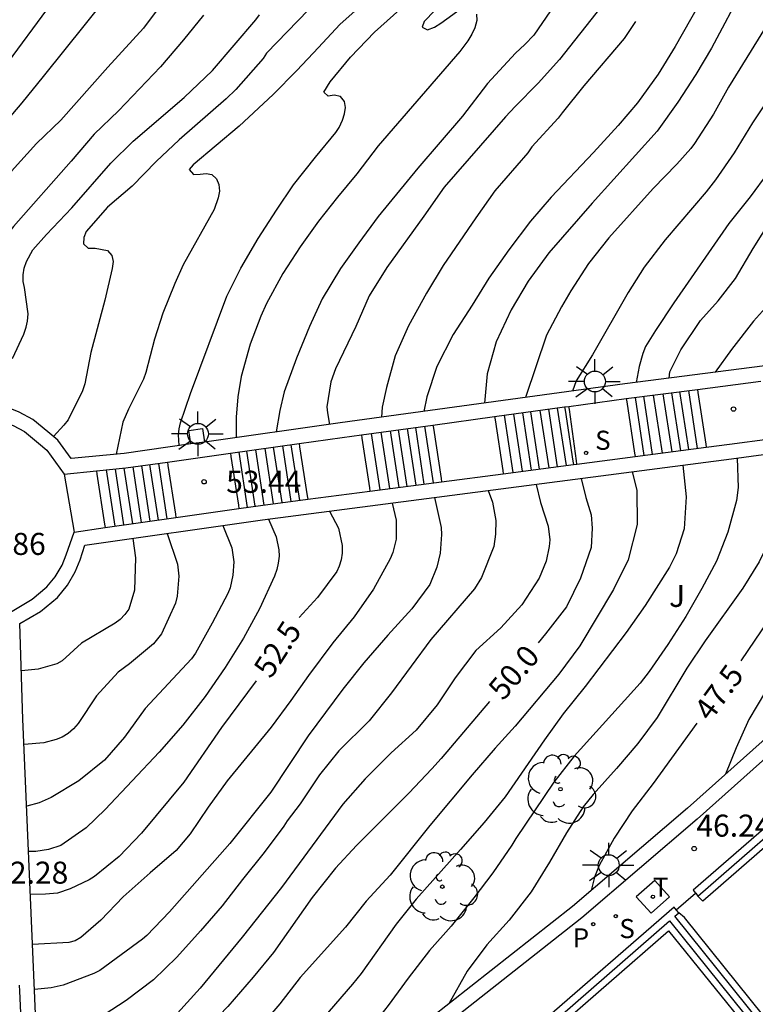
# Model space of a CAD drawing. Units: millimetres. Extents: x 585194 to 585545, y 4795789 to 4796041.
# Drawn here: x 585216 to 585241, y 4795981 to 4796015 of the extents above; entities that cross this region are included whole.
import ezdxf

# ---------------------------------------------------------------- set-up
doc = ezdxf.new("R2010")
doc.units = ezdxf.units.MM
for name, color, linetype in [('020104', 34, 'Continuous'), ('020204', 9, 'Continuous'), ('020307', 24, 'Continuous'), ('020308', 9, 'Continuous'), ('060117', 9, 'Continuous'), ('060124', 9, 'Continuous'), ('060130', 9, 'Continuous'), ('060141', 9, 'Continuous'), ('070105', 6, 'Continuous'), ('070106', 6, 'Continuous'), ('100107', 3, 'Continuous'), ('100202', 3, 'Continuous'), ('100302', 7, 'Continuous'), ('210102', 4, 'Continuous'), ('210204', 9, 'Continuous'), ('210205', 4, 'Continuous'), ('210304', 9, 'Continuous'), ('210305', 4, 'Continuous'), ('240205', 1, 'Continuous'), ('240305', 1, 'Continuous'), ('250206', 9, 'Continuous'), ('270104', 9, 'Continuous')]:
    doc.layers.add(name, color=color, linetype=linetype)
doc.layers.add('020105', color=24, linetype='Continuous', lineweight=30)
doc.styles.add('ARIAL', font='ARIAL.TTF', dxfattribs={"height": 1})
doc.styles.add('ARIALI', font='ARIALI.TTF', dxfattribs={"height": 1})
doc.styles.add('ROMANS', font='romans__.ttf', dxfattribs={"height": 1})

# ---------------------------------------------------------------- blocks, each defined once
blk = doc.blocks.new('ARBOL')
blk.add_circle((0, 0), 0.0587)
for centre, radius, start, end in [((-0.28, 0.855), 0.3, 359.2878, 173.6078), ((0.097, 0.97), 0.21, 23.1565, 160.4665), ((0.438, 0.881), 0.24, 301.578, 139.328), ((-0.564, 0.381), 0.532, 92.28, 254.58), ((0.656, 0.288), 0.443, 319.8556, 114.7656), ((-0.091, 0.321), 0.12, 119.14, 310.56), ((0.819, -0.249), 0.383, 235.5275, 62.0275), ((-0.556, -0.339), 0.555, 142.64, 266.54), ((-0.039, -0.384), 0.21, 189.64, 323.88), ((0.299, -0.624), 0.532, 224.67, 0.24), ((-0.301, -0.676), 0.45, 213.78, 295.32)]:
    blk.add_arc(centre, radius, start, end)
blk = doc.blocks.new('COTAPU')
blk.add_circle((0, 0), 0.075)
blk = doc.blocks.new('FAROLA')
for p, q in [((0, 0.355), (0, 0.755)), ((-0.63, 0.51), (-0.255, 0.245)), ((0.605, 0.49), (0.276, 0.223)), ((-0.355, 0), (-0.895, 0)), ((0.355, 0), (0.855, 0)), ((-0.65, -0.52), (-0.255, -0.24)), ((0.585, -0.52), (0.256, -0.246)), ((0, -0.355), (0, -0.755))]:
    blk.add_line(p, q)
blk.add_circle((0, 0), 0.355)
blk = doc.blocks.new('SANEA')
blk.add_circle((0, 0), 0.055)
blk = doc.blocks.new('PLUVI3')
blk.add_circle((0, 0), 0.055)
blk = doc.blocks.new('RETEL')
blk.add_circle((0, 0), 0.055)

msp = doc.modelspace()

# ---------------------------------------------------------------- linework, layer by layer
at = {"layer": '020104', "flags": 128}
for points, elevation in [([(585242.132, 4796018.982), (585241.345, 4796018.053), (585240.953, 4796017.512), (585240.336, 4796016.56), (585238.725, 4796013.707), (585238.156, 4796012.768), (585237.448, 4796011.797), (585236.793, 4796011.025), (585235.953, 4796010.107), (585234.509, 4796008.586), (585233.806, 4796007.772), (585233.069, 4796006.8), (585232.391, 4796005.836), (585231.828, 4796004.92), (585231.181, 4796003.919), (585230.625, 4796002.829), (585230.292, 4796001.802), (585230.185, 4796001.299)], 52), ([(585241.726, 4796016.725), (585241.067, 4796015.73), (585239.967, 4796013.659), (585239.433, 4796012.756), (585238.822, 4796011.816), (585238.121, 4796010.833), (585235.909, 4796008.383), (585234.432, 4796006.699), (585233.73, 4796005.728), (585233.149, 4796004.758), (585232.642, 4796003.669), (585232.339, 4796002.575), (585232.244, 4796001.582)], 51.5), ([(585221.934, 4796016.054), (585220.655, 4796014.336), (585219.445, 4796013.005), (585217.848, 4796011.205), (585217.012, 4796010.408), (585216.172, 4796009.472), (585215.379, 4796008.548), (585214.654, 4796007.583), (585213.202, 4796005.761), (585212.366, 4796004.897), (585211.53, 4796004.183), (585210.651, 4796003.476), (585210.299, 4796003.129), (585209.503, 4796002.013), (585209.22, 4796001.345)], 57), ([(585226.968, 4796015.694), (585224.839, 4796013.48), (585224.72, 4796013.304), (585223.797, 4796012.252), (585223.469, 4796011.936), (585221.868, 4796010.534), (585221.085, 4796009.797), (585220.274, 4796008.964), (585219.426, 4796008.25), (585218.711, 4796007.418), (585218.628, 4796007.212), (585218.618, 4796007.001), (585218.777, 4796006.852), (585219.012, 4796006.848), (585219.434, 4796006.774), (585219.58, 4796006.607), (585219.625, 4796006.402), (585219.591, 4796006.167), (585219.336, 4796005.086), (585218.86, 4796003.304), (585218.665, 4796002.235), (585218.583, 4796002.006), (585218.093, 4796001.018), (585217.95, 4796000.836), (585217.59, 4796000.451)], 55.5), ([(585221.871, 4796000.139), (585221.846, 4796000.507), (585221.868, 4796000.706), (585221.914, 4796000.918), (585222.248, 4796001.915), (585223.493, 4796005.217), (585223.959, 4796006.174), (585224.552, 4796007.186), (585225.175, 4796008.15), (585225.751, 4796009.006), (585226.501, 4796009.953), (585227.198, 4796010.786), (585227.31, 4796010.961), (585227.423, 4796011.204), (585227.493, 4796011.421), (585227.521, 4796011.632), (585227.489, 4796011.837), (585227.354, 4796012.01), (585227.137, 4796012.056), (585226.938, 4796012.024), (585226.78, 4796012.155), (585227, 4796012.513), (585227.691, 4796013.351), (585228.502, 4796014.197), (585230.234, 4796015.75)], 54.5), ([(585230.919, 4796015.323), (585230.191, 4796014.563), (585230.127, 4796014.37), (585230.315, 4796014.275), (585230.549, 4796014.374), (585230.764, 4796014.508), (585231.5, 4796015.04)], 54), ([(585217.359, 4796014.958), (585216.051, 4796013.192), (585215.378, 4796012.324), (585214.014, 4796010.707), (585213.36, 4796009.863), (585211.967, 4796008.162), (585210.621, 4796006.564), (585209.834, 4796005.725), (585207.38, 4796003.418), (585206.58, 4796002.639), (585206.441, 4796002.433)], 58), ([(585234.496, 4796014.919), (585233.92, 4796014.094), (585233.622, 4796013.777), (585233.299, 4796013.485), (585232.351, 4796012.451), (585231.501, 4796011.34), (585229.981, 4796009.572), (585228.63, 4796007.931), (585227.97, 4796007.039), (585227.352, 4796006.159), (585226.723, 4796005.129), (585226.299, 4796004.185), (585225.851, 4796003.114), (585225.435, 4796001.965), (585225.291, 4796001.331), (585225.168, 4796000.603)], 53.5), ([(585236.206, 4796015.044), (585234.802, 4796013.265), (585234.074, 4796012.462), (585233.287, 4796011.671), (585232.965, 4796011.318), (585230.874, 4796008.924), (585230.19, 4796007.947), (585228.924, 4796006.193), (585228.325, 4796005.229), (585227.877, 4796004.194), (585227.186, 4796002.747), (585227.027, 4796002.312), (585226.885, 4796001.461), (585226.905, 4796001.25), (585226.976, 4796000.857)], 53), ([(585222.693, 4796014.778), (585222.009, 4796013.934), (585221.228, 4796013.016), (585219.803, 4796011.526), (585218.979, 4796010.735), (585218.199, 4796009.817), (585216.232, 4796007.586), (585215.512, 4796006.693), (585214.847, 4796005.711), (585214.188, 4796004.674), (585214.022, 4796004.473), (585213.156, 4796003.651), (585212.126, 4796002.966), (585211.103, 4796002.311), (585210.792, 4796001.995), (585210.525, 4796001.62), (585210.43, 4796001.426), (585210.36, 4796001.238), (585210.218, 4796000.955)], 56.5), ([(585216.204, 4796003.103), (585216.582, 4796003.932), (585216.664, 4796004.168), (585216.71, 4796004.373), (585216.738, 4796004.62), (585216.608, 4796005.511), (585216.564, 4796005.721), (585216.562, 4796005.944), (585216.602, 4796006.174), (585216.678, 4796006.403), (585216.897, 4796006.791), (585217.362, 4796007.32), (585218.215, 4796008.22), (585219.543, 4796009.74), (585220.301, 4796010.488), (585222.04, 4796011.982), (585223.001, 4796012.895), (585224.478, 4796014.621), (585224.603, 4796014.785)], 56), ([(585231.979, 4796014.81), (585231.987, 4796014.599), (585231.917, 4796014.345), (585231.817, 4796014.127), (585231.686, 4796013.909), (585231.413, 4796013.545), (585228.636, 4796010.336), (585227.905, 4796009.383), (585227.249, 4796008.593), (585226.601, 4796007.767), (585225.977, 4796006.899), (585225.389, 4796005.989), (585224.839, 4796004.966), (585224.638, 4796004.542), (585224.286, 4796003.586), (585223.978, 4796002.487), (585223.864, 4796001.799), (585223.81, 4796001.111), (585223.81, 4796000.412)], 54), ([(585241.792, 4796014.345), (585240.546, 4796012.327), (585240.031, 4796011.412), (585239.39, 4796010.412), (585239.265, 4796010.242), (585238.783, 4796009.713), (585237.977, 4796008.885), (585236.475, 4796007.207), (585235.785, 4796006.333), (585235.18, 4796005.399), (585234.86, 4796004.86), (585234.351, 4796003.897), (585233.639, 4796001.774)], 51), ([(585242.547, 4796012.897), (585241.36, 4796011.115), (585240.731, 4796010.096), (585240.101, 4796009.174), (585239.78, 4796008.767), (585238.386, 4796007.132), (585237.672, 4796006.203), (585237.132, 4796005.348), (585235.918, 4796003.221), (585235.366, 4796002.342), (585235.237, 4796001.993)], 50.5), ([(585238.52, 4796002.431), (585238.551, 4796002.651), (585238.917, 4796003.396), (585239.594, 4796004.397), (585240.19, 4796005.065), (585240.779, 4796005.818), (585241.384, 4796006.843), (585241.995, 4796007.819)], 49.5), ([(585242.308, 4796005.393), (585241.39, 4796004.372), (585240.646, 4796003.407), (585240.087, 4796002.633)], 49), ([(585246.04, 4796000.42), (585246.02, 4795999.919), (585245.861, 4795998.863), (585245.613, 4795997.758), (585245.178, 4795996.651), (585244.971, 4795996.269), (585244.36, 4795995.341), (585243.766, 4795994.389), (585242.44, 4795992.665), (585241.804, 4795991.773), (585241.229, 4795990.821), (585240.798, 4795989.859), (585240.439, 4795988.964)], 47), ([(585242.318, 4795999.915), (585242.349, 4795999.435), (585242.353, 4795998.995), (585242.213, 4795997.903), (585241.904, 4795996.827), (585241.579, 4795996.191), (585241.034, 4795995.294), (585239.75, 4795993.498), (585239.121, 4795992.564), (585238.119, 4795990.891), (585237.459, 4795990.004), (585236.738, 4795989.16), (585235.939, 4795988.272), (585235.606, 4795987.859), (585235.03, 4795986.968), (585234.461, 4795985.974), (585233.833, 4795984.961), (585233.083, 4795983.997), (585232.326, 4795983.158), (585231.654, 4795982.265), (585231.037, 4795981.153)], 48), ([(585240.84, 4795999.714), (585240.868, 4795998.71), (585240.812, 4795998.27), (585240.515, 4795997.194), (585240.133, 4795996.214), (585239.636, 4795995.275), (585239.091, 4795994.33), (585238.48, 4795993.372), (585237.844, 4795992.456), (585237.535, 4795992.061), (585235.3, 4795989.581), (585234.609, 4795988.688), (585233.309, 4795986.777), (585233.178, 4795986.553), (585232.525, 4795985.612), (585231.888, 4795984.757), (585231.115, 4795983.798), (585230.376, 4795982.971), (585229.656, 4795982.03), (585228.972, 4795981.095), (585228.347, 4795980.306), (585227.675, 4795979.395), (585227.129, 4795978.588), (585226.607, 4795977.661)], 48.5), ([(585238.994, 4795999.473), (585239.105, 4795998.397), (585239.031, 4795997.312), (585238.763, 4795996.46), (585238.538, 4795996.006), (585237.714, 4795994.702), (585237.066, 4795993.786), (585235.668, 4795991.946), (585234.924, 4795991.011), (585234.282, 4795990.137), (585232.951, 4795988.196), (585232.237, 4795987.321), (585231.432, 4795986.397), (585229.919, 4795984.708), (585229.246, 4795983.858), (585228.057, 4795982.189), (585227.76, 4795981.818), (585226.967, 4795980.907), (585226.241, 4795979.99), (585225.413, 4795979.042), (585223.931, 4795977.219), (585223.199, 4795976.248), (585222.593, 4795975.374), (585221.467, 4795973.51)], 49), ([(585237.266, 4795999.247), (585237.428, 4795998.62), (585237.439, 4795997.451), (585237.132, 4795996.255), (585236.63, 4795995.249), (585235.492, 4795993.334), (585234.778, 4795992.363), (585233.295, 4795990.601), (585232.609, 4795989.853), (585231.829, 4795988.947), (585230.394, 4795987.216), (585229.037, 4795985.534), (585228.22, 4795984.647), (585227.524, 4795983.766), (585225.986, 4795982.046), (585225.284, 4795981.159), (585224.551, 4795980.296)], 49.5), ([(585232.375, 4795998.609), (585232.521, 4795998.216), (585232.63, 4795997.59), (585232.622, 4795997.132), (585232.56, 4795996.71), (585232.149, 4795995.651), (585231.911, 4795995.269), (585230.422, 4795993.543), (585229.09, 4795991.728), (585228.328, 4795990.775), (585227.29, 4795989.758), (585226.641, 4795988.945), (585225.982, 4795987.951), (585225.542, 4795987.38), (585225.423, 4795987.198), (585224.757, 4795986.3), (585224.019, 4795985.382), (585223.329, 4795984.484), (585222.596, 4795983.633), (585221.791, 4795982.745), (585220.998, 4795981.972), (585220.07, 4795981.27), (585219.316, 4795980.781)], 51), ([(585234, 4795998.821), (585234.154, 4795998.202), (585234.415, 4795997.397), (585234.468, 4795996.933), (585234.446, 4795996.71), (585234.342, 4795996.203), (585234.101, 4795995.634), (585233.513, 4795994.718), (585232.804, 4795993.946), (585231.95, 4795993.166), (585231.254, 4795992.238), (585230.643, 4795991.322), (585229.928, 4795990.459), (585229.074, 4795989.691), (585228.191, 4795988.803), (585227.428, 4795987.947), (585225.347, 4795985.112), (585224.014, 4795983.418), (585222.579, 4795981.687), (585221.81, 4795980.841)], 50.5), ([(585229.106, 4795998.183), (585229.249, 4795997.605), (585229.249, 4795996.954), (585229.133, 4795996.501), (585229.045, 4795996.283), (585228.471, 4795995.253), (585227.811, 4795994.319), (585227.091, 4795993.432), (585226.264, 4795992.321), (585225.664, 4795991.465), (585224.998, 4795990.562), (585223.504, 4795988.734), (585222.85, 4795987.841), (585222.238, 4795986.931), (585221.768, 4795986.366), (585220.877, 4795985.61), (585219.963, 4795984.794), (585219.2, 4795983.997), (585218.519, 4795983.406), (585218.333, 4795983.302), (585218.117, 4795983.239), (585216.883, 4795983.173)], 52), ([(585230.542, 4795998.37), (585230.77, 4795997.355), (585230.784, 4795997.12), (585230.736, 4795996.475), (585230.627, 4795996.01), (585230.385, 4795995.417), (585229.773, 4795994.585), (585228.962, 4795993.691), (585228.14, 4795992.749), (585227.426, 4795991.856), (585226.254, 4795990.272), (585224.984, 4795988.351), (585223.591, 4795986.607), (585221.535, 4795984.285), (585220.772, 4795983.476), (585220.616, 4795983.348), (585219.175, 4795982.286), (585218.971, 4795982.187), (585217.92, 4795981.785), (585217.511, 4795981.703), (585216.948, 4795981.646)], 51.5), ([(585224.904, 4795997.634), (585225.169, 4795997.034), (585225.258, 4795996.589), (585225.266, 4795996.378), (585225.238, 4795996.143), (585225.186, 4795995.926), (585225.104, 4795995.702), (585224.603, 4795994.588), (585224.058, 4795993.589), (585223.43, 4795992.588), (585222.752, 4795991.606), (585221.997, 4795990.629), (585221.186, 4795989.711), (585219.356, 4795987.759), (585218.711, 4795987.138), (585217.849, 4795986.539), (585217.423, 4795986.402), (585216.99, 4795986.331), (585216.749, 4795986.329)], 53), ([(585223.35, 4795997.416), (585223.661, 4795996.658), (585223.725, 4795996.188), (585223.694, 4795995.736), (585223.596, 4795995.301), (585223.519, 4795995.108), (585222.993, 4795994.102), (585222.424, 4795993.085), (585222.282, 4795992.89), (585220.708, 4795991.201), (585220.012, 4795990.224), (585219.333, 4795989.446), (585218.46, 4795988.738), (585217.514, 4795988.168), (585217.112, 4795987.99), (585216.683, 4795987.876)], 53.5), ([(585220.297, 4795996.981), (585220.381, 4795996.318), (585220.349, 4795995.227), (585220.151, 4795994.581), (585220.02, 4795994.399), (585219.859, 4795994.229), (585219.692, 4795994.095), (585218.548, 4795993.415), (585217.885, 4795992.818), (585217.705, 4795992.72), (585217.074, 4795992.539), (585216.504, 4795992.478)], 54.5), ([(585221.464, 4795997.148), (585221.805, 4795996.103), (585221.856, 4795995.694), (585221.803, 4795995.013), (585221.739, 4795994.777), (585221.261, 4795993.736), (585220.999, 4795993.397), (585220.18, 4795992.72), (585219.798, 4795992.433), (585219.052, 4795991.624), (585218.429, 4795990.684), (585218.274, 4795990.502), (585218.089, 4795990.349), (585217.885, 4795990.227), (585217.681, 4795990.146), (585217.261, 4795990.028), (585216.595, 4795989.969)], 54)]:
    msp.add_lwpolyline(points, dxfattribs=dict(at, elevation=elevation))
at = {"layer": '020105', "flags": 128}
for points, elevation in [([(585223.806, 4796021.132), (585223.383, 4796020.612), (585222.764, 4796019.792), (585221.588, 4796018.142), (585220.886, 4796017.189), (585220.1, 4796016.259), (585217.243, 4796012.688), (585216.516, 4796011.795), (585215.748, 4796010.901), (585215.016, 4796009.966), (585214.312, 4796009.2), (585213.669, 4796008.423), (585212.991, 4796007.566), (585211.538, 4796005.841), (585210.696, 4796004.995), (585209.071, 4796003.605), (585208.272, 4796002.772), (585207.879, 4796002.268), (585207.706, 4796001.938)], 57.5), ([(585228.154, 4796015.2), (585227.324, 4796014.456), (585226.609, 4796013.672), (585225.869, 4796012.893), (585225.064, 4796012.084), (585223.912, 4796011), (585222.34, 4796009.689), (585222.209, 4796009.525), (585222.349, 4796009.364), (585222.584, 4796009.372), (585222.783, 4796009.398), (585222.982, 4796009.358), (585223.14, 4796009.215), (585223.214, 4796009.023), (585223.234, 4796008.794), (585223.195, 4796008.565), (585223.06, 4796008.172), (585222.006, 4796006.287), (585221.717, 4796005.652), (585221.311, 4796004.642), (585221.025, 4796003.753), (585220.734, 4796002.629), (585220.652, 4796002.4), (585220.144, 4796001.376), (585219.956, 4796000.94), (585219.731, 4795999.849)], 55), ([(585237.386, 4796014.566), (585236.999, 4796013.985), (585235.629, 4796012.375), (585234.885, 4796011.458), (585234.754, 4796011.276), (585233.854, 4796010.303), (585233.717, 4796010.097), (585232.603, 4796008.808), (585231.949, 4796007.886), (585230.839, 4796006.26), (585230.276, 4796005.321), (585229.666, 4796004.212), (585229.206, 4796003.195), (585228.915, 4796002.12), (585228.765, 4796001.443), (585228.745, 4796001.102)], 52.5), ([(585243.376, 4796011.699), (585243.194, 4796011.446), (585242.565, 4796010.452), (585241.877, 4796009.42), (585241.276, 4796008.595), (585240.556, 4796007.69), (585238.679, 4796004.99), (585238.061, 4796004.05), (585237.717, 4796003.504), (585237.629, 4796003.268), (585237.507, 4796002.833), (585237.398, 4796002.287)], 50), ([(585244.055, 4796000.151), (585244.025, 4795999.885), (585244.012, 4795998.794), (585243.992, 4795998.348), (585243.654, 4795997.218), (585243.159, 4795996.092), (585242.578, 4795995.147), (585241.894, 4795994.194), (585240.96, 4795992.817)], 47.5), ([(585235.535, 4795999.021), (585235.689, 4795998.376), (585235.869, 4795997.787), (585235.904, 4795997.335), (585235.868, 4795996.678), (585235.511, 4795995.632), (585235.033, 4795994.658), (585234.325, 4795993.735), (585234.074, 4795993.431)], 50), ([(585226.973, 4795997.905), (585227.281, 4795997.332), (585227.414, 4795996.737), (585227.404, 4795996.478), (585227.37, 4795996.255), (585227.312, 4795996.043), (585227.23, 4795995.856), (585226.569, 4795994.969), (585225.95, 4795994.289)], 52.5), ([(585224.485, 4795992.142), (585223.305, 4795990.557), (585222.028, 4795988.695), (585220.587, 4795986.963), (585219.823, 4795986.166), (585218.986, 4795985.483), (585218.807, 4795985.367), (585218.165, 4795985.066), (585217.727, 4795984.923), (585217.323, 4795984.882), (585216.811, 4795984.871)], 52.5), ([(585232.417, 4795991.434), (585230.775, 4795989.5), (585230.453, 4795989.147), (585229.672, 4795988.314), (585227.894, 4795986.544), (585227.185, 4795985.766), (585226.393, 4795984.77), (585225.074, 4795982.901), (585224.383, 4795982.062), (585223.519, 4795981.066), (585222.326, 4795979.818), (585221.55, 4795979.064), (585220.869, 4795978.484), (585220.011, 4795977.518), (585219.248, 4795976.715), (585219.062, 4795976.593), (585218.864, 4795976.5), (585218.185, 4795976.355), (585217.188, 4795976.191)], 50), ([(585239.463, 4795990.694), (585237.978, 4795988.642), (585237.27, 4795987.719), (585236.659, 4795986.785), (585236.144, 4795985.858), (585235.985, 4795985.459), (585235.872, 4795985.007)], 47.5)]:
    msp.add_lwpolyline(points, dxfattribs=dict(at, elevation=elevation))
at = {"layer": '060117'}
for points in [[(585239.484, 4796002.051, 48.304), (585239.501, 4796001.941, 48.307)], [(585239.501, 4796001.941, 48.307), (585239.768, 4796000.193, 48.355)], [(585237.068, 4796001.739, 49.505), (585237.085, 4796001.629, 49.508)], [(585237.085, 4796001.629, 49.508), (585237.352, 4795999.878, 49.555)], [(585234.97, 4796001.452, 49.614), (585234.987, 4796001.341, 49.617)], [(585234.987, 4796001.341, 49.617), (585235.253, 4795999.604, 49.664)], [(585232.588, 4796001.125, 50.833), (585232.605, 4796001.014, 50.836)], [(585232.605, 4796001.014, 50.836), (585232.868, 4795999.293, 50.882)], [(585228.061, 4796000.503, 52.153), (585228.078, 4796000.393, 52.155)], [(585230.491, 4796000.837, 50.952), (585230.508, 4796000.726, 50.955)], [(585230.508, 4796000.726, 50.955), (585230.769, 4795999.02, 51)], [(585225.947, 4796000.208, 52.392), (585225.963, 4796000.097, 52.395)], [(585228.078, 4796000.393, 52.155), (585228.337, 4795998.702, 52.201)], [(585239.768, 4796000.193, 48.355), (585239.785, 4796000.08, 48.358)], [(585223.612, 4795999.879, 53.537), (585223.628, 4795999.769, 53.54)], [(585225.963, 4796000.097, 52.395), (585226.219, 4795998.426, 52.44)], [(585237.352, 4795999.878, 49.555), (585237.369, 4795999.765, 49.558)], [(585221.468, 4795999.578, 53.695), (585221.485, 4795999.467, 53.698)], [(585223.628, 4795999.769, 53.54), (585223.882, 4795998.112, 53.585)], [(585235.253, 4795999.604, 49.664), (585235.27, 4795999.491, 49.667)], [(585219.053, 4795999.28, 54.937), (585219.069, 4795999.171, 54.94)], [(585219.069, 4795999.171, 54.94), (585219.331, 4795997.465, 54.985)], [(585221.485, 4795999.467, 53.698), (585221.739, 4795997.807, 53.742)], [(585232.868, 4795999.293, 50.882), (585232.885, 4795999.18, 50.886)], [(585230.769, 4795999.02, 51), (585230.786, 4795998.906, 51.004)], [(585228.337, 4795998.702, 52.201), (585228.354, 4795998.589, 52.204)], [(585226.219, 4795998.426, 52.44), (585226.236, 4795998.313, 52.444)], [(585223.882, 4795998.112, 53.585), (585223.9, 4795997.999, 53.588)], [(585221.739, 4795997.807, 53.742), (585221.757, 4795997.693, 53.745)], [(585219.331, 4795997.465, 54.985), (585219.349, 4795997.349, 54.988)]]:
    msp.add_polyline3d(points, dxfattribs=at)
at = {"layer": '060124'}
for points in [[(585222.194, 4796000.654, 54.497), (585222.658, 4796000.721, 54.496), (585222.724, 4796000.259, 54.496)], [(585222.26, 4796000.194, 54.497), (585222.194, 4796000.654, 54.497)]]:
    msp.add_polyline3d(points, dxfattribs=at)
at = {"layer": '060130'}
msp.add_polyline3d([(585217.955, 4795999.171, 54.941), (585218.299, 4795997.199, 54.952)], dxfattribs=at)
at = {"layer": '060141'}
for points in [[(585237.982, 4796001.857, 49.033), (585238.284, 4795999.884, 49.086)], [(585238.313, 4796001.9, 48.984), (585238.614, 4795999.927, 49.037)], [(585238.607, 4796001.938, 48.771), (585238.908, 4795999.966, 48.825)], [(585238.879, 4796001.973, 48.639), (585239.18, 4796000.001, 48.692)], [(585239.177, 4796002.012, 48.52), (585239.478, 4796000.04, 48.574)], [(585237.364, 4796001.778, 49.362), (585237.666, 4795999.804, 49.415)], [(585237.65, 4796001.815, 49.201), (585237.952, 4795999.841, 49.254)], [(585233.233, 4796001.213, 50.539), (585233.531, 4795999.264, 50.592)], [(585233.541, 4796001.255, 50.356), (585233.839, 4795999.305, 50.408)], [(585233.807, 4796001.292, 50.186), (585234.106, 4795999.339, 50.239)], [(585234.131, 4796001.336, 50.045), (585234.43, 4795999.382, 50.098)], [(585234.424, 4796001.377, 49.947), (585234.723, 4795999.42, 50)], [(585234.719, 4796001.417, 49.797), (585235.019, 4795999.458, 49.85)], [(585232.914, 4796001.169, 50.64), (585233.212, 4795999.223, 50.692)], [(585228.392, 4796000.549, 52.024), (585228.685, 4795998.632, 52.076)], [(585228.723, 4796000.594, 51.86), (585229.016, 4795998.675, 51.912)], [(585229.042, 4796000.638, 51.668), (585229.335, 4795998.717, 51.72)], [(585229.317, 4796000.676, 51.566), (585229.61, 4795998.753, 51.618)], [(585229.614, 4796000.716, 51.396), (585229.908, 4795998.792, 51.448)], [(585229.896, 4796000.755, 51.283), (585230.19, 4795998.828, 51.335)], [(585230.202, 4796000.797, 51.153), (585230.497, 4795998.869, 51.205)], [(585225.665, 4796000.168, 52.548), (585225.955, 4795998.276, 52.599)], [(585223.891, 4795999.918, 53.348), (585224.177, 4795998.039, 53.399)], [(585224.154, 4795999.955, 53.236), (585224.441, 4795998.076, 53.287)], [(585224.46, 4795999.998, 53.106), (585224.746, 4795998.118, 53.157)], [(585224.778, 4796000.043, 52.983), (585225.064, 4795998.16, 53.034)], [(585225.066, 4796000.084, 52.805), (585225.354, 4795998.198, 52.855)], [(585225.376, 4796000.127, 52.661), (585225.665, 4795998.238, 52.712)], [(585221.16, 4795999.534, 53.804), (585221.449, 4795997.649, 53.854)], [(585219.386, 4795999.312, 54.784), (585219.68, 4795997.396, 54.835)], [(585219.687, 4795999.342, 54.671), (585219.978, 4795997.439, 54.722)], [(585219.991, 4795999.372, 54.476), (585220.281, 4795997.482, 54.525)], [(585220.291, 4795999.411, 54.333), (585220.58, 4795997.525, 54.383)], [(585220.584, 4795999.453, 54.108), (585220.873, 4795997.566, 54.158)], [(585220.864, 4795999.492, 54.021), (585221.153, 4795997.606, 54.071)]]:
    msp.add_polyline3d(points, dxfattribs=at)
at = {"layer": '070105'}
for points in [[(585260.582, 4796005.612, 44.64), (585260.164, 4796006.043, 45.125), (585259.859, 4796006.365, 45.139), (585259.368, 4796006.78, 45.138), (585258.948, 4796006.982, 45.152), (585258.503, 4796007.18, 45.172), (585258.084, 4796007.301, 45.172), (585257.717, 4796007.349, 45.173), (585257.341, 4796007.392, 45.191), (585256.79, 4796007.379, 45.209), (585256.328, 4796007.289, 45.234), (585255.858, 4796007.106, 45.258), (585255.257, 4796006.78, 45.296), (585254.899, 4796006.515, 45.33), (585254.398, 4796006.068, 45.38), (585254.062, 4796005.654, 45.383), (585253.844, 4796005.208, 45.4), (585253.602, 4796004.65, 45.393), (585253.494, 4796004.362, 45.37), (585237.013, 4796002.237, 50.076), (585227.335, 4796000.908, 52.929), (585222.724, 4796000.259, 54.375)], [(585239.484, 4796002.051, 49.401), (585241.643, 4796002.33, 48.795)], [(585237.068, 4796001.739, 50.076), (585239.484, 4796002.051, 49.401)], [(585222.26, 4796000.194, 54.52), (585219.994, 4795999.875, 55.23), (585218.192, 4795999.697, 55.416), (585217.744, 4796000.319, 55.417), (585217.408, 4796000.607, 55.423), (585216.892, 4796001.031, 55.407), (585216.433, 4796001.279, 55.404), (585216.013, 4796001.445, 55.412), (585215.578, 4796001.576, 55.43), (585215.24, 4796001.591, 55.918), (585214.943, 4796001.656, 55.918), (585214.532, 4796001.683, 55.918), (585214.032, 4796001.584, 55.918), (585213.6, 4796001.496, 55.918), (585213.18, 4796001.333, 55.918), (585212.765, 4796001.11, 55.918), (585212.365, 4796000.767, 55.926), (585211.982, 4796000.453, 55.893), (585211.828, 4796000.325, 55.874), (585208.223, 4796001.735, 57.418)], [(585235.119, 4796001.472, 50.654), (585237.068, 4796001.739, 50.079)], [(585211.766, 4795999.812, 55.938), (585211.922, 4795999.751, 55.874), (585212.301, 4796000.068, 55.893), (585212.687, 4796000.384, 55.926), (585213.049, 4796000.695, 55.918), (585213.39, 4796000.878, 55.918), (585213.742, 4796001.015, 55.918), (585214.13, 4796001.094, 55.918), (585214.565, 4796001.18, 55.918), (585214.872, 4796001.16, 55.918), (585215.137, 4796001.101, 55.918), (585215.175, 4796001.093, 55.918), (585215.494, 4796001.079, 55.43), (585215.849, 4796000.972, 55.412), (585216.222, 4796000.825, 55.404), (585216.612, 4796000.614, 55.407), (585217.086, 4796000.224, 55.423), (585217.373, 4795999.978, 55.417), (585217.955, 4795999.171, 55.416)], [(585244.756, 4795992.822, 46.587), (585239.149, 4795987.812, 47.249), (585235.237, 4795984.463, 47.698), (585226.257, 4795977.385, 48.481), (585221.647, 4795973.655, 48.913), (585218.798, 4795971.359, 49.257), (585218.341, 4795971.818, 49.31), (585218.013, 4795972.082, 49.366), (585217.582, 4795972.281, 49.402), (585217.401, 4795972.354, 49.437), (585217.168, 4795976.558, 50.633), (585216.95, 4795981.609, 51.98), (585216.558, 4795990.835, 54.708), (585216.451, 4795994.083, 55.89), (585217.155, 4795994.502, 55.877), (585217.73, 4795994.977, 55.893), (585218.068, 4795995.393, 55.894), (585218.336, 4795995.847, 55.896), (585218.501, 4795996.254, 55.895), (585218.664, 4795996.749, 55.888), (585224.705, 4795997.609, 53.82), (585240.639, 4795999.687, 49.035), (585253.866, 4796001.482, 45.466)], [(585232.588, 4796001.125, 51.4), (585234.97, 4796001.452, 50.698)], [(585234.97, 4796001.452, 50.698), (585235.119, 4796001.472, 50.654)], [(585254.739, 4796001.062, 45.549), (585252.652, 4795999.175, 45.738), (585249.338, 4795996.22, 46.166), (585245.089, 4795992.449, 46.587), (585239.478, 4795987.436, 47.249), (585235.554, 4795984.077, 47.698), (585226.569, 4795976.994, 48.481), (585221.961, 4795973.266, 48.913), (585218.773, 4795970.697, 49.255)], [(585230.491, 4796000.837, 52.019), (585232.588, 4796001.125, 51.4)], [(585225.947, 4796000.208, 53.386), (585227.404, 4796000.413, 52.929), (585228.061, 4796000.503, 52.736)], [(585228.061, 4796000.503, 52.736), (585230.491, 4796000.837, 52.019)], [(585222.724, 4796000.259, 54.375), (585222.26, 4796000.194, 54.52)], [(585223.612, 4795999.879, 54.117), (585225.947, 4796000.208, 53.386)], [(585239.785, 4796000.08, 49.271), (585240.573, 4796000.183, 49.035), (585241.942, 4796000.369, 48.674)], [(585221.468, 4795999.578, 54.788), (585223.612, 4795999.879, 54.117)], [(585237.369, 4795999.765, 49.997), (585239.785, 4796000.08, 49.271)], [(585219.053, 4795999.28, 55.319), (585220.053, 4795999.378, 55.23), (585221.468, 4795999.578, 54.788)], [(585235.27, 4795999.491, 50.627), (585235.391, 4795999.507, 50.591)], [(585235.391, 4795999.507, 50.591), (585237.369, 4795999.765, 49.997)], [(585217.955, 4795999.171, 55.416), (585219.053, 4795999.28, 55.319)], [(585230.786, 4795998.906, 51.974), (585232.885, 4795999.18, 51.343)], [(585232.885, 4795999.18, 51.343), (585235.27, 4795999.491, 50.627)], [(585228.354, 4795998.589, 52.704), (585230.786, 4795998.906, 51.974)], [(585226.236, 4795998.313, 53.34), (585228.354, 4795998.589, 52.704)], [(585223.9, 4795997.999, 54.061), (585224.637, 4795998.104, 53.82), (585226.236, 4795998.313, 53.34)], [(585221.757, 4795997.693, 54.758), (585223.9, 4795997.999, 54.061)], [(585219.349, 4795997.349, 55.542), (585221.757, 4795997.693, 54.758)], [(585215.962, 4795994.374, 55.89), (585216.866, 4795994.912, 55.877), (585217.373, 4795995.331, 55.893), (585217.656, 4795995.679, 55.894), (585217.886, 4795996.07, 55.896), (585218.031, 4795996.426, 55.895), (585218.299, 4795997.199, 55.884)], [(585218.299, 4795997.199, 55.884), (585219.349, 4795997.349, 55.542)], [(585243.885, 4795988.802, 47.293), (585243.8, 4795988.9, 47.293), (585239.346, 4795985.015, 47.946), (585239.421, 4795984.921, 47.939)], [(585239.502, 4795984.82, 47.933), (585243.63, 4795988.42, 47.344), (585247.161, 4795984.371, 46.26)], [(585239.427, 4795984.914, 47.939), (585239.421, 4795984.921, 47.939)], [(585239.427, 4795984.914, 47.939), (585239.502, 4795984.82, 47.933)], [(585238.691, 4795984.445, 48.078), (585234.111, 4795980.452, 48.714), (585233.457, 4795979.928, 47.288), (585233.528, 4795979.846, 47.903)], [(585238.763, 4795984.356, 48.06), (585238.691, 4795984.445, 48.078)], [(585251.139, 4795969.043, 43.355), (585250.963, 4795968.891, 43.381), (585238.713, 4795984.132, 47.447), (585238.848, 4795984.25, 48.04)], [(585238.773, 4795984.343, 48.047), (585238.763, 4795984.356, 48.06)], [(585238.848, 4795984.25, 48.04), (585238.773, 4795984.343, 48.058)], [(585233.623, 4795979.74, 48.709), (585234.271, 4795980.26, 48.714), (585238.532, 4795983.974, 47.446), (585250.782, 4795968.735, 44.483), (585250.628, 4795968.601, 43.43), (585248.648, 4795966.96, 43.627)], [(585216.536, 4795979.618, 51.455), (585216.45, 4795981.588, 51.98), (585216.442, 4795981.793, 52.04)]]:
    msp.add_polyline3d(points, dxfattribs=at)
at = {"layer": '070106'}
msp.add_polyline3d([(585238.763, 4795984.356, 48.061), (585239.421, 4795984.921, 47.952)], dxfattribs=at)
at = {"layer": '100107'}
for points in [[(585246.374, 4795985.102, 47.079), (585243.696, 4795988.153, 47.066), (585239.665, 4795984.643, 48.006), (585239.502, 4795984.82, 47.993)], [(585251.139, 4795969.043, 44.501), (585239.046, 4795984.087, 47.419), (585238.848, 4795984.25, 48.032)], [(585233.754, 4795979.547, 48.706), (585234.441, 4795980.099, 48.711), (585238.504, 4795983.641, 48.115), (585241.285, 4795980.186, 47.275)]]:
    msp.add_polyline3d(points, dxfattribs=at)
at = {"layer": '210102'}
for points in [[(585235.135, 4796001.361, 49.562), (585235.119, 4796001.472, 49.563)], [(585235.375, 4795999.62, 49.557), (585235.135, 4796001.361, 49.562)], [(585235.391, 4795999.507, 49.557), (585235.375, 4795999.62, 49.557)]]:
    msp.add_polyline3d(points, dxfattribs=at)
at = {"layer": '270104'}
msp.add_polyline3d([(585237.406, 4795984.791, 46.545), (585237.91, 4795984.239, 46.565), (585238.536, 4795984.797, 46.483), (585238.032, 4795985.349, 46.545), (585237.406, 4795984.791, 46.545)], dxfattribs=at)

# ---------------------------------------------------------------- block references
at = {"layer": '020204', "rotation": 359.9987685839998}
for p in [(585240.712, 4796001.382, 48.077), (585222.715, 4795998.908, 53.443), (585239.375, 4795986.432, 46.241)]:
    msp.add_blockref('COTAPU', p, dxfattribs=at)
at = {"layer": '100202', "rotation": 359.9987685839998}
for p in [(585234.831, 4795988.454, 48.626), (585230.815, 4795985.137, 48.822)]:
    msp.add_blockref('ARBOL', p, dxfattribs=at)
at = {"layer": '210204', "rotation": 359.9987685839998}
for p in [(585235.701, 4795999.889, 49.556), (585236.708, 4795984.136, 46.631)]:
    msp.add_blockref('SANEA', p, dxfattribs=at)
at = {"layer": '210205', "rotation": 359.9987685839998}
msp.add_blockref('PLUVI3', (585235.945, 4795983.863, 46.673), dxfattribs=at)
at = {"layer": '240205', "rotation": 359.9987685839998}
msp.add_blockref('RETEL', (585237.972, 4795984.794, 46.535), dxfattribs=at)
at = {"layer": '250206', "rotation": 359.9987685839998}
for p in [(585236, 4796002.319, 50.347), (585222.506, 4796000.538, 54.424), (585236.47, 4795985.871, 47.448)]:
    msp.add_blockref('FAROLA', p, dxfattribs=at)

# ---------------------------------------------------------------- texts
at = {"layer": '020307', "style": 'ARIALI'}
for s, rotation, p in [('52.5', 57.1178, (585224.984, 4795992.177, 52.499)), ('50.0', 49.7468, (585232.885, 4795991.43, 49.999)), ('47.5', 53.8868, (585239.93, 4795990.724, 47.499))]:
    msp.add_text(s, height=0.75, rotation=rotation, dxfattribs=at).set_placement(p)
at = {"layer": '020308', "style": 'ARIAL'}
for s, p in [('53.44', (585223.465, 4795998.533, 53.441)), ('54.86', (585214.776, 4795996.42, 54.86)), ('46.24', (585239.449, 4795986.839, 46.24)), ('52.28', (585215.544, 4795985.24, 52.282))]:
    msp.add_text(s, height=0.75, rotation=359.9988, dxfattribs=at).set_placement(p)
at = {"layer": '100302', "style": 'ARIAL'}
msp.add_text('J', height=0.75, rotation=359.9988, dxfattribs=at).set_placement((585238.521, 4795994.652))
at = {"layer": '210304', "style": 'ROMANS'}
for p in [(585236.007, 4795999.995, 49.555), (585236.83, 4795983.389, 46.63)]:
    msp.add_text('S', height=0.65, rotation=359.9988, dxfattribs=at).set_placement(p)
at = {"layer": '210305', "style": 'ROMANS'}
msp.add_text('P', height=0.65, rotation=359.9988, dxfattribs=at).set_placement((585235.244, 4795983.072, 46.672))
at = {"layer": '240305', "style": 'ROMANS'}
msp.add_text('T', height=0.65, rotation=359.9988, dxfattribs=at).set_placement((585237.972, 4795984.794, 46.534))

doc.saveas('drawing.dxf')
